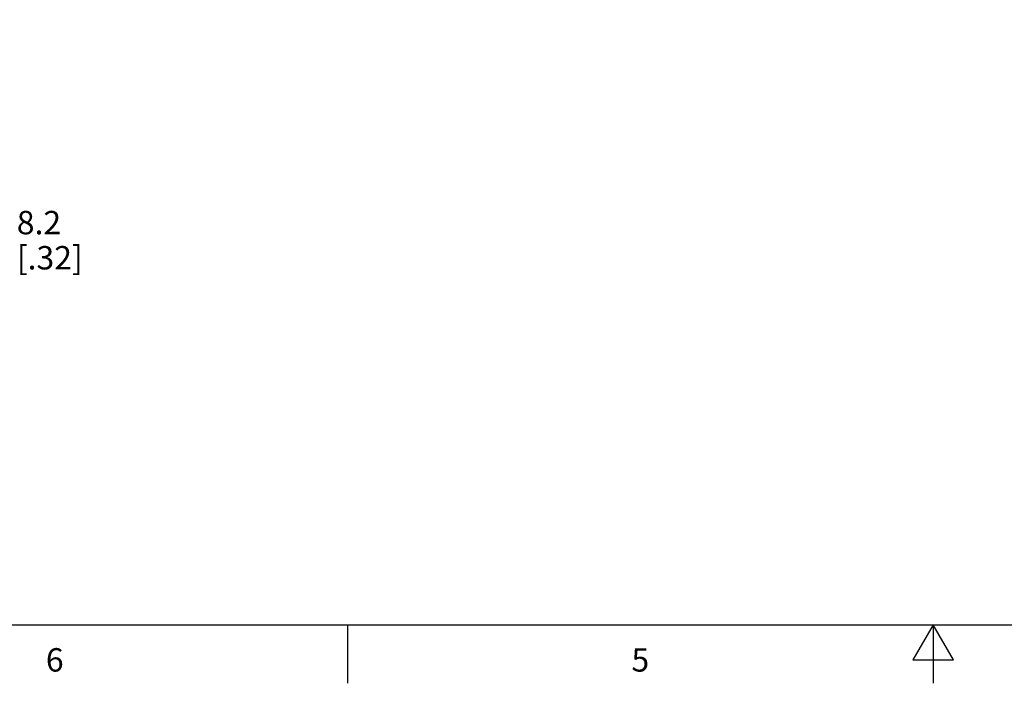
# Model space of a CAD drawing. Units: inches. Extents: x 0.7 to 21.3, y 0.5 to 16.
# Drawn here: x 7.1 to 11.3, y 0.5 to 3.3 of the extents above; entities that cross this region are included whole.
import ezdxf

# ---------------------------------------------------------------- set-up
doc = ezdxf.new("R2010")
doc.units = ezdxf.units.IN
doc.header["$LTSCALE"] = 1.21
doc.header["$MEASUREMENT"] = 0
doc.layers.get('0').update_dxf_attribs({"linetype": 'CONTINUOUS'})
doc.layers.add('DRIVEN_DIMS', color=7, linetype='CONTINUOUS')
doc.styles.add('TEXTSTYLE_2', font='txt', dxfattribs={"width": 0.8})
doc.dimstyles.new('DIMSTYLE_1', dxfattribs={"dimtxt": 0.1, "dimasz": 0.1875, "dimexe": 0.125, "dimexo": 0.0625, "dimgap": 0.1, "dimtad": 0, "dimtih": 1, "dimtoh": 1, "dimdec": 1, "dimzin": 4, "dimdsep": 46, "dimtxsty": 'STANDARD', "dimblk": '_FILLED', "dimblk1": '_FILLED', "dimblk2": '_FILLED', "dimcen": 0.09, "dimadec": 0, "dimazin": 0, "dimtp": 0.005, "dimtm": 0.005, "dimtfac": 1, "dimtdec": 1, "dimtofl": 0, "dimtmove": 0, "dimatfit": 3, "dimldrblk": '_FILLED', "dimfxl": 1, "dimtolj": 1, "dimtzin": 4, "dimarcsym": 0})

# ---------------------------------------------------------------- blocks, each defined once
blk = doc.blocks.new('_FILLED')
at = {"color": 0, "linetype": 'BYBLOCK'}
blk.add_solid([(0, 0), (-1, 0.167), (-1, -0.167)], dxfattribs=at)
blk = doc.blocks.new('*D1')
at = {"layer": 'DRIVEN_DIMS', "color": 7, "linetype": 'CONTINUOUS'}
for p, q in [((6.2794, 3.2712), (6.2794, 2.3422)), ((6.6024, 2.9527), (6.6024, 2.3422)), ((6.2794, 2.4672), (5.8794, 2.4672)), ((6.6024, 2.4672), (6.9949, 2.4672))]:
    blk.add_line(p, q, dxfattribs=at)
at = {"layer": 'DRIVEN_DIMS', "color": 7, "linetype": 'CONTINUOUS', "xscale": 0.1875, "yscale": 0.1875, "zscale": 0.1875}
blk.add_blockref('_FILLED', (6.2794, 2.4672), dxfattribs=at)
at = {"layer": 'DRIVEN_DIMS', "color": 7, "linetype": 'CONTINUOUS', "xscale": 0.1875, "yscale": 0.1875, "zscale": 0.1875, "rotation": 180}
blk.add_blockref('_FILLED', (6.6024, 2.4672), dxfattribs=at)
at = {"layer": 'DRIVEN_DIMS', "color": 7, "linetype": 'CONTINUOUS', "insert": (7.0949, 2.5172), "char_height": 0.1, "width": 0.5, "attachment_point": 1, "line_spacing_factor": 0.9}
blk.add_mtext('8.2\\P[.32]', dxfattribs=at)

msp = doc.modelspace()

# ---------------------------------------------------------------- linework, layer by layer
at = {"color": 7, "linetype": 'CONTINUOUS'}
for p, q in [((0.964, 0.75), (21.05, 0.75)), ((8.507, 0.75), (8.507, 0.5)), ((11.007, 0.75), (10.9204, 0.6)), ((11.0936, 0.6), (11.007, 0.75)), ((11.007, 0.75), (11.007, 0.5)), ((10.9204, 0.6), (11.0936, 0.6))]:
    msp.add_line(p, q, dxfattribs=at)

# ---------------------------------------------------------------- texts
at = {"color": 7, "linetype": 'CONTINUOUS', "char_height": 0.1, "width": 0.08, "attachment_point": 2, "line_spacing_factor": 0.9, "style": 'TEXTSTYLE_2'}
for s, insert in [('6', (7.257, 0.65)), ('5', (9.757, 0.65))]:
    msp.add_mtext(s, dxfattribs=dict(at, insert=insert))

# ---------------------------------------------------------------- dimensions: what is measured, and where the dimension line sits
at = {"layer": 'DRIVEN_DIMS', "color": 7, "linetype": 'CONTINUOUS'}
dim = msp.add_linear_dim(base=(6.6024, 2.4672), p1=(6.2794, 3.3337), p2=(6.6024, 3.0152), dimstyle='DIMSTYLE_1', dxfattribs=at)
dim.commit()
dim.dimension.update_dxf_attribs({"geometry": '*D1', "text_midpoint": (7.3449, 2.3922), "dimtype": 160})

doc.saveas('drawing.dxf')
